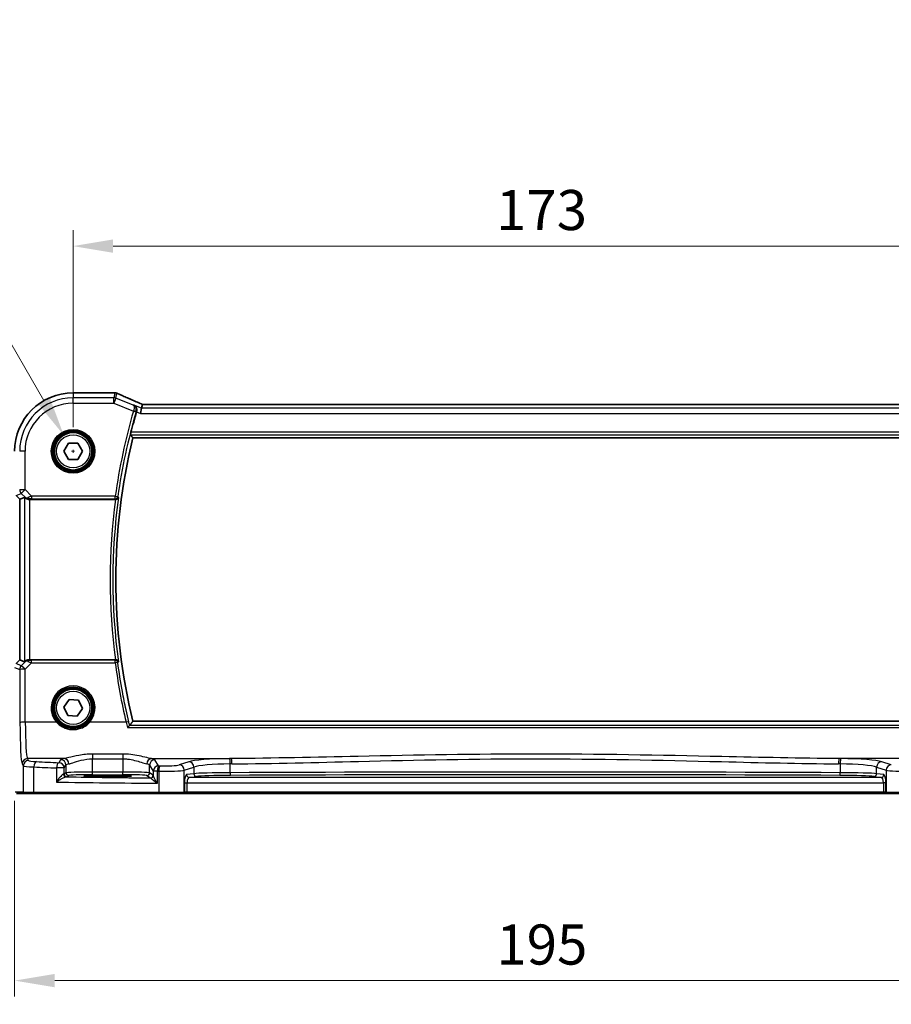
# Model space of a CAD drawing. Units: millimetres. Extents: x 0 to 6100, y 0 to 1124.
# Drawn here: x 1767 to 1930, y 362 to 547 of the extents above; entities that cross this region are included whole.
import ezdxf

# ---------------------------------------------------------------- set-up
doc = ezdxf.new("R2010")
doc.units = ezdxf.units.MM
for name, color, linetype, lineweight in [('Dimension (ISO)', 7, 'Continuous', 18), ('Visible (ISO)', 7, 'Continuous', 35), ('Visible Narrow (ISO)', 7, 'Continuous', 25)]:
    doc.layers.add(name, color=color, linetype=linetype, lineweight=lineweight)
doc.styles.add('Note Text (TK)', font='txt')
doc.dimstyles.new('Default - Method 1b (TK)', dxfattribs={"dimscale": 3, "dimtxt": 2.5, "dimasz": 2.5, "dimexe": 1, "dimexo": 1.5, "dimgap": 1, "dimtad": 1, "dimtoh": 1, "dimrnd": 1e-08, "dimdsep": 46, "dimtxsty": 'Note Text (TK)', "dimcen": 0.09, "dimdle": 5, "dimclrd": 100, "dimclre": 100, "dimclrt": 7, "dimadec": 1, "dimazin": 1, "dimtfac": 1, "dimtmove": 0, "dimatfit": 3, "dimfxl": 1, "dimtolj": 1, "dimlwd": -1, "dimlwe": -1, "dimarcsym": 0})

# ---------------------------------------------------------------- blocks, each defined once
blk = doc.blocks.new('*D25')
at = {"layer": 'Defpoints', "color": 0}
for p in [(1949.81, 504.26), (1776.81, 465.87), (1949.81, 465.87)]:
    blk.add_point(p, dxfattribs=at)
at = {"layer": 'Dimension (ISO)', "color": 100}
for p, q in [((1776.81, 470.37), (1776.81, 507.26)), ((1949.81, 470.37), (1949.81, 507.26)), ((1784.31, 504.26), (1942.31, 504.26))]:
    blk.add_line(p, q, dxfattribs=at)
for points in [[(1784.31, 505.51), (1784.31, 503.01), (1776.81, 504.26)], [(1942.31, 505.51), (1942.31, 503.01), (1949.81, 504.26)]]:
    blk.add_solid(points, dxfattribs=at)
at = {"layer": 'Dimension (ISO)', "color": 7, "insert": (1855.98, 511.01), "char_height": 7.5, "attachment_point": 4, "style": 'Note Text (TK)'}
blk.add_mtext('\\A1;173', dxfattribs=at)
blk = doc.blocks.new('*D26')
at = {"layer": 'Defpoints', "color": 0}
for p in [(1765.87, 404.94), (1960.76, 404.94), (1960.76, 366.83)]:
    blk.add_point(p, dxfattribs=at)
at = {"layer": 'Dimension (ISO)', "color": 100}
for p, q in [((1765.87, 400.44), (1765.87, 363.83)), ((1960.76, 400.44), (1960.76, 363.83)), ((1773.37, 366.83), (1953.26, 366.83))]:
    blk.add_line(p, q, dxfattribs=at)
for points in [[(1773.37, 368.08), (1773.37, 365.58), (1765.87, 366.83)], [(1953.26, 368.08), (1953.26, 365.58), (1960.76, 366.83)]]:
    blk.add_solid(points, dxfattribs=at)
at = {"layer": 'Dimension (ISO)', "color": 7, "insert": (1853.75, 373.58), "char_height": 7.5, "attachment_point": 4, "style": 'Note Text (TK)'}
blk.add_mtext('\\A1; 195', dxfattribs=at)
blk = doc.blocks.new('*D44')
at = {"layer": 'Defpoints', "color": 0}
for p in [(1775.06, 468.9), (1778.56, 462.83)]:
    blk.add_point(p, dxfattribs=at)
at = {"layer": 'Dimension (ISO)', "color": 100}
for p, q in [((1630.6, 496.56), (1759.09, 496.56)), ((1759.09, 496.56), (1771.31, 475.39)), ((1776.81, 465.6), (1776.81, 466.14)), ((1776.54, 465.87), (1777.08, 465.87))]:
    blk.add_line(p, q, dxfattribs=at)
blk.add_solid([(1772.4, 476.02), (1770.23, 474.77), (1775.06, 468.9)], dxfattribs=at)
at = {"layer": 'Dimension (ISO)', "color": 7, "insert": (1630.6, 510.39), "char_height": 7.5, "attachment_point": 4, "style": 'Note Text (TK)'}
blk.add_mtext('\\A1; 4-M4 六角穴付ボルト\\P4-M4 Countersunk hole', dxfattribs=at)

msp = doc.modelspace()

# ---------------------------------------------------------------- linework, layer by layer
at = {"layer": 'Visible (ISO)'}
for p, q in [((1776.8134, 476.8117), (1784.4597, 476.8117)), ((1789.6363, 473.9456), (1789.4439, 472.9469)), ((1789.7726, 474.6537), (1789.6363, 473.9456)), ((1936.6396, 474.6545), (1789.9872, 474.6545)), ((1788.0112, 468.3655), (1938.6156, 468.3655)), ((1775.0814, 465.8655), (1775.9474, 467.3655)), ((1775.9474, 467.3655), (1777.6794, 467.3655)), ((1777.6794, 467.3655), (1778.5455, 465.8655)), ((1775.9474, 464.3655), (1775.0814, 465.8655)), ((1777.6794, 464.3655), (1775.9474, 464.3655)), ((1778.5455, 465.8655), (1777.6794, 464.3655)), ((1766.8672, 456.8877), (1766.1601, 457.5948)), ((1767.7333, 457.2465), (1766.8686, 456.8883)), ((1766.8672, 456.8877), (1766.8686, 456.8883)), ((1766.8672, 426.8432), (1766.8672, 456.8877)), ((1768.7319, 456.8655), (1784.7476, 456.8655)), ((1766.1601, 426.1361), (1766.8672, 426.8432)), ((1766.8672, 426.8432), (1766.8686, 426.8426)), ((1767.7333, 426.4844), (1766.8686, 426.8426)), ((1784.7476, 426.8655), (1768.7319, 426.8655)), ((1775.087, 418.0057), (1776.0716, 419.4306)), ((1776.0716, 419.4306), (1777.798, 419.2904)), ((1777.798, 419.2904), (1778.5398, 417.7253)), ((1775.8288, 416.4405), (1775.087, 418.0057)), ((1777.5552, 416.3003), (1775.8288, 416.4405)), ((1778.5398, 417.7253), (1777.5552, 416.3003)), ((1938.6156, 415.3655), (1788.0112, 415.3655)), ((1782.3134, 405.0085), (1784.3134, 405.0085)), ((1766.1944, 401.8655), (1767.6786, 401.8655)), ((1769.5766, 401.8655), (1767.6786, 401.8655)), ((1792.9044, 401.8655), (1769.5766, 401.8655)), ((1797.4263, 401.8655), (1792.9044, 401.8655)), ((1797.4263, 401.8655), (1797.4709, 401.8655)), ((1797.4709, 401.8655), (1798.1471, 401.8655)), ((1798.1471, 401.8655), (1928.4797, 401.8655)), ((1928.4797, 401.8655), (1929.1559, 401.8655)), ((1929.1559, 401.8655), (1929.2005, 401.8655)), ((1933.7224, 401.8655), (1929.2005, 401.8655))]:
    msp.add_line(p, q, dxfattribs=at)
for centre in [(1776.8134, 465.8655), (1776.8134, 417.8655)]:
    msp.add_circle(centre, 3.5, dxfattribs=at)
for centre, radius, start, end in [((1776.8134, 465.8655), 10.9462, 90, 180), ((1784.4597, 475.8117), 1, 87.615191, 90), ((1784.6093, 475.8055), 1, 66.057538, 87.659221), ((1896.2134, 441.8655), 112.0124, 163.728823, 165.750865), ((1896.2134, 441.8655), 111.4, 166.238461, 193.761539)]:
    msp.add_arc(centre, radius, start, end, dxfattribs=at)
for centre, major_axis, ratio, start_param, end_param in [((1797.488, 477.6481), (-20.7906, 0.005), 0.0517631, 0.89613085, 0.90526543), ((1790.3902, 474.526), (-2.0245, 0.8102), 0.05045404, 1.18174772, 1.28674367), ((1789.9872, 474.7509), (-1.8935, 0), 0.05094445, 1.45936294, 1.57080424), ((1768.7319, 456.244), (-0.9993, 1.0021), 0.03700701, 5.73664382, 6.2679172), ((1768.7319, 456.778), (1, 0), 0.08748866, 1.57079633, 1.70494446), ((1768.7319, 427.4869), (-0.9993, -1.0021), 0.03700701, 0.01526811, 0.54654149), ((1768.7319, 426.9529), (-1, 0), 0.08748866, 1.4366482, 1.57079633)]:
    msp.add_ellipse(centre, major_axis=major_axis, ratio=ratio, start_param=start_param, end_param=end_param, dxfattribs=at)
for points, knots in [([(1789.5845, 474.7388), (1789.2583, 474.8772), (1788.9358, 475.0147), (1788.2988, 475.2872), (1787.9843, 475.4223), (1787.3643, 475.6899), (1787.0587, 475.8224), (1786.4573, 476.0842), (1786.1614, 476.2137), (1785.5802, 476.4692), (1785.2948, 476.5952), (1785.0151, 476.7195)], [-1.303050328, -1.303050328, -1.303050328, -1.303050328, -1.252154027, -1.252154027, -1.201257727, -1.201257727, -1.150361426, -1.150361426, -1.099465126, -1.099465126, -1.048568826, -1.048568826, -1.048568826, -1.048568826]), ([(1788.2036, 474.5186), (1788.2049, 474.518), (1788.2061, 474.5175), (1788.3345, 474.4567), (1788.45, 474.3635), (1788.6135, 474.1455), (1788.6719, 474.0311), (1788.7349, 473.8021), (1788.7493, 473.6948), (1788.7439, 473.4873), (1788.7293, 473.3908), (1788.701, 473.2956)], [-0.00060704, -0.00060704, -0.00060704, -0.00060704, 0, 0, 0.062190985, 0.062190985, 0.11039046, 0.11039046, 0.146440978, 0.146440978, 0.176581471, 0.176581471, 0.176581471, 0.176581471]), ([(1787.563, 468.9379), (1787.5594, 468.9427), (1787.5578, 468.9561), (1787.56, 469.0052), (1787.5649, 469.0449), (1787.5799, 469.136), (1787.591, 469.1935), (1787.6172, 469.3143), (1787.6321, 469.3771), (1787.6471, 469.436)], [0.0032810017, 0.0032810017, 0.0032810017, 0.0032810017, 0.0189007786, 0.0189007786, 0.0378015571, 0.0378015571, 0.0570151694, 0.0570151694, 0.0751216968, 0.0751216968, 0.0751216968, 0.0751216968]), ([(1767.8974, 457.1193), (1767.9055, 457.1122), (1767.9137, 457.1051), (1767.9829, 457.0477), (1768.063, 456.9948), (1768.2522, 456.9118), (1768.3616, 456.8821), (1768.5128, 456.8662), (1768.555, 456.8642), (1768.5982, 456.8647)], [0.3797471219, 0.3797471219, 0.3797471219, 0.3797471219, 0.3845079388, 0.3845079388, 0.4191014132, 0.4191014132, 0.4536948877, 0.4536948877, 0.4663146534, 0.4663146534, 0.4663146534, 0.4663146534]), ([(1784.7755, 456.8654), (1784.8258, 456.8651), (1784.8748, 456.8718), (1784.9778, 456.8987), (1785.0292, 456.9215), (1785.1348, 456.9862), (1785.184, 457.0323), (1785.2612, 457.135), (1785.2885, 457.193), (1785.3031, 457.2533), (1785.3033, 457.2542), (1785.3036, 457.2552)], [-0.086064587, -0.086064587, -0.086064587, -0.086064587, -0.0707941346, -0.0707941346, -0.0520995017, -0.0520995017, -0.0268186929, -0.0268186929, 0, 0, 0.0004302138, 0.0004302138, 0.0004302138, 0.0004302138]), ([(1768.5982, 426.8662), (1768.555, 426.8668), (1768.5127, 426.8647), (1768.364, 426.8491), (1768.2567, 426.8203), (1768.0702, 426.7399), (1767.9908, 426.6886), (1767.9189, 426.6303), (1767.908, 426.621), (1767.8974, 426.6116)], [0.7831655842, 0.7831655842, 0.7831655842, 0.7831655842, 0.7957694984, 0.7957694984, 0.8296099292, 0.8296099292, 0.86345036, 0.86345036, 0.8696971895, 0.8696971895, 0.8696971895, 0.8696971895]), ([(1785.3036, 426.4757), (1785.3033, 426.4767), (1785.3031, 426.4777), (1785.291, 426.5276), (1785.2703, 426.5756), (1785.2134, 426.6634), (1785.1775, 426.704), (1785.0903, 426.775), (1785.0387, 426.8058), (1784.9338, 426.8458), (1784.8838, 426.858), (1784.8128, 426.8648), (1784.7942, 426.8656), (1784.7755, 426.8655)], [-0.085706081, -0.085706081, -0.085706081, -0.085706081, -0.0852793671, -0.0852793671, -0.0633174301, -0.0633174301, -0.0423730066, -0.0423730066, -0.021692389, -0.021692389, -0.005618747, -0.005618747, 0, 0, 0, 0]), ([(1786.9911, 414.1704), (1786.9919, 414.1714), (1786.9928, 414.1724), (1787.0358, 414.2236), (1787.078, 414.2722), (1787.1582, 414.361), (1787.1964, 414.4017), (1787.2681, 414.4742), (1787.3013, 414.5055), (1787.3469, 414.5428), (1787.3622, 414.5532), (1787.3728, 414.5573)], [-0.0818173371, -0.0818173371, -0.0818173371, -0.0818173371, -0.0814247462, -0.0814247462, -0.0615797824, -0.0615797824, -0.0423522405, -0.0423522405, -0.0221875195, -0.0221875195, -0.0077896532, -0.0077896532, -0.0077896532, -0.0077896532]), ([(1778.9284, 405.1072), (1778.9284, 405.1073), (1778.932, 405.1062), (1778.9584, 405.1008), (1779.0088, 405.0936), (1779.1321, 405.0818), (1779.2, 405.0765), (1779.3628, 405.066), (1779.4591, 405.0608), (1779.6757, 405.0509), (1779.7964, 405.0462), (1780.0576, 405.0375), (1780.1983, 405.0335), (1780.4959, 405.0263), (1780.6529, 405.0231), (1780.9793, 405.0176), (1781.1488, 405.0153), (1781.4828, 405.0118), (1781.6468, 405.0106), (1781.9783, 405.0089), (1782.1459, 405.0085), (1782.3134, 405.0085)], [1.69256339, 1.69256339, 1.69256339, 1.69256339, 1.73939773, 1.73939773, 1.9206037, 1.9206037, 2.06714375, 2.06714375, 2.22211253, 2.22211253, 2.37931411, 2.37931411, 2.53651568, 2.53651568, 2.69371726, 2.69371726, 2.85091884, 2.85091884, 2.99625575, 2.99625575, 3.14159265, 3.14159265, 3.14159265, 3.14159265]), ([(1784.3134, 405.0085), (1784.4946, 405.0085), (1784.6758, 405.009), (1785.0338, 405.0109), (1785.2105, 405.0124), (1785.5551, 405.0163), (1785.7229, 405.0188), (1786.0455, 405.0245), (1786.2003, 405.0278), (1786.4929, 405.0353), (1786.6307, 405.0394), (1786.8859, 405.0483), (1787.0032, 405.0531), (1787.2144, 405.0633), (1787.3082, 405.0686), (1787.4676, 405.0796), (1787.5339, 405.0852), (1787.6335, 405.0958), (1787.6695, 405.1011), (1787.6941, 405.106), (1787.6987, 405.1076), (1787.6986, 405.1075)], [3.14159265, 3.14159265, 3.14159265, 3.14159265, 3.29879423, 3.29879423, 3.45599581, 3.45599581, 3.61319739, 3.61319739, 3.77039897, 3.77039897, 3.92760055, 3.92760055, 4.08480213, 4.08480213, 4.2420037, 4.2420037, 4.39613207, 4.39613207, 4.538514, 4.538514, 4.59062191, 4.59062191, 4.59062191, 4.59062191])]:
    msp.add_open_spline(points, degree=3, knots=knots, dxfattribs=at)
for points, degree in [([(1789.7766, 474.655), (1789.7741, 474.6551), (1789.7728, 474.6546), (1789.7726, 474.6537)], 3), ([(1788.701, 473.2956), (1788.6965, 473.2801), (1788.6919, 473.2648), (1788.6875, 473.2495)], 3), ([(1788.0112, 468.3655), (1787.7871, 468.6511), (1787.563, 468.9379)], 2), ([(1784.7755, 456.8654), (1784.766, 456.8654), (1784.7567, 456.8655), (1784.7476, 456.8655)], 3), ([(1784.7476, 426.8655), (1784.7567, 426.8655), (1784.766, 426.8655), (1784.7755, 426.8655)], 3), ([(1787.3728, 414.5573), (1787.3787, 414.5595), (1787.3825, 414.5618), (1787.3843, 414.5641)], 3), ([(1788.0112, 415.3655), (1787.6978, 414.9659), (1787.3843, 414.5641)], 2)]:
    msp.add_open_spline(points, degree=degree, dxfattribs=at)
at = {"layer": 'Visible Narrow (ISO)'}
for p, q in [((1776.8134, 476.8117), (1776.8134, 476.8103)), ((1776.8134, 476.8103), (1784.4597, 476.8103)), ((1776.8134, 476.8103), (1776.8134, 475.867)), ((1776.8134, 474.8683), (1776.8134, 475.867)), ((1784.4288, 475.867), (1776.8134, 475.867)), ((1784.6093, 476.8041), (1784.4288, 475.867)), ((1784.4288, 474.8683), (1784.4288, 475.867)), ((1784.7997, 475.7955), (1784.4288, 474.8683)), ((1784.4597, 476.8117), (1784.4597, 476.8103)), ((1784.7997, 475.7955), (1784.9802, 476.7327)), ((1788.0591, 474.4918), (1784.7997, 475.7955)), ((1776.8134, 474.8683), (1784.4288, 474.8683)), ((1784.4288, 474.8683), (1788.1156, 473.3936)), ((1789.6363, 473.9456), (1788.2036, 474.5186)), ((1936.9906, 473.9456), (1789.6363, 473.9456)), ((1789.9872, 474.6531), (1789.9872, 474.6545)), ((1789.9872, 474.6531), (1936.6396, 474.6531)), ((1788.1156, 473.3936), (1788.5937, 473.2542)), ((1788.6875, 473.2495), (1789.4439, 472.9469)), ((1789.4439, 472.9469), (1937.1829, 472.9469)), ((1787.563, 468.9379), (1939.0638, 468.9379)), ((1938.9797, 469.436), (1787.6471, 469.436)), ((1767.8105, 465.8655), (1766.8119, 465.8655)), ((1767.8105, 458.6927), (1767.8105, 465.8655)), ((1766.161, 457.5958), (1767.1044, 457.9866)), ((1766.8686, 456.8883), (1766.161, 457.5958)), ((1766.8119, 458.6927), (1767.8105, 458.6927)), ((1767.8105, 458.6927), (1767.1044, 457.9866)), ((1767.1044, 457.9866), (1767.8841, 457.2069)), ((1767.7333, 457.2465), (1767.7333, 426.4844)), ((1769.0484, 457.4549), (1767.8105, 458.6927)), ((1767.8841, 457.2069), (1767.8974, 457.1193)), ((1768.5858, 456.9455), (1768.5982, 456.8647)), ((1784.696, 457.4549), (1769.0484, 457.4549)), ((1769.0484, 457.4549), (1769.0484, 456.9568)), ((1769.0484, 456.9568), (1784.696, 456.9568)), ((1784.696, 457.4549), (1785.1893, 457.3859)), ((1784.696, 456.9568), (1784.696, 457.4549)), ((1766.8686, 426.8426), (1766.8686, 456.8883)), ((1768.7319, 426.8655), (1768.7319, 456.8655)), ((1766.161, 426.1351), (1766.8686, 426.8426)), ((1767.1126, 425.741), (1766.161, 426.1351)), ((1767.8829, 426.5163), (1767.1126, 425.741)), ((1767.8187, 425.122), (1769.0043, 426.3153)), ((1767.8974, 426.6116), (1767.8829, 426.5163)), ((1768.5849, 426.7794), (1768.5982, 426.8662)), ((1769.0043, 426.3153), (1769.0043, 426.7698)), ((1784.6922, 426.7698), (1769.0043, 426.7698)), ((1769.0043, 426.3153), (1784.6922, 426.3153)), ((1784.6922, 426.3153), (1784.6922, 426.7698)), ((1765.8686, 425.429), (1766.8201, 425.0348)), ((1766.8201, 425.0348), (1766.8657, 415.0974)), ((1767.8643, 415.1846), (1767.8187, 425.122)), ((1773.6927, 415.1846), (1767.8643, 415.1846)), ((1786.7367, 415.1846), (1779.9341, 415.1846)), ((1939.254, 414.5573), (1787.3728, 414.5573)), ((1786.9911, 414.1704), (1939.6357, 414.1704)), ((1780.4624, 409.2175), (1780.4624, 408.3347)), ((1786.1498, 409.2175), (1780.4624, 409.2175)), ((1786.1498, 409.2175), (1786.1498, 408.3347)), ((1767.2706, 407.3706), (1767.4788, 407.0229)), ((1775.1284, 408.3668), (1768.2692, 408.3668)), ((1768.4775, 408.0191), (1768.2692, 408.3668)), ((1774.4706, 408.1539), (1774.1441, 407.6089)), ((1775.1428, 406.6127), (1775.4693, 407.1577)), ((1775.4693, 407.1577), (1775.4693, 405.6994)), ((1780.4624, 408.3347), (1786.1498, 408.3347)), ((1780.4624, 405.8483), (1780.4624, 408.3347)), ((1786.1498, 408.3347), (1786.1498, 405.8483)), ((1791.143, 407.1577), (1791.8242, 406.0204)), ((1791.143, 405.6994), (1791.143, 407.1577)), ((1791.4838, 408.3668), (1806.4309, 408.3668)), ((1792.8229, 407.0166), (1792.1416, 408.1539)), ((1798.4482, 407.7851), (1796.6536, 407.1992)), ((1806.2244, 405.7338), (1806.2244, 407.3674)), ((1935.143, 408.3668), (1920.1959, 408.3668)), ((1920.4024, 407.3674), (1920.4024, 405.7338)), ((1929.9732, 407.1992), (1928.1786, 407.7851)), ((1767.4788, 407.0229), (1767.4788, 402.0655)), ((1769.4768, 402.0655), (1769.4768, 406.8092)), ((1775.1428, 406.6127), (1773.6946, 406.6127)), ((1773.6946, 406.6127), (1773.6946, 403.9837)), ((1775.1428, 405.4818), (1775.1428, 406.6127)), ((1775.4693, 405.6994), (1775.1428, 405.4818)), ((1780.4624, 405.3486), (1780.4624, 405.8483)), ((1786.1498, 405.8483), (1780.4624, 405.8483)), ((1780.4624, 405.3486), (1786.1498, 405.3486)), ((1786.1498, 405.3486), (1786.1498, 405.8483)), ((1791.8035, 405.2592), (1791.143, 405.6994)), ((1792.5957, 406.0204), (1791.8242, 406.0204)), ((1791.8242, 406.0204), (1791.8242, 405.1964)), ((1792.5957, 403.7473), (1792.5957, 406.0204)), ((1792.8596, 406.0151), (1792.8596, 402.0655)), ((1797.6195, 406.203), (1799.4141, 406.7889)), ((1797.6195, 402.0655), (1797.6195, 406.203)), ((1799.4141, 405.5414), (1798.052, 405.3639)), ((1799.4141, 406.7889), (1799.4141, 405.5414)), ((1927.2127, 406.7889), (1929.0073, 406.203)), ((1927.2127, 405.5414), (1927.2127, 406.7889)), ((1928.5748, 405.3639), (1927.2127, 405.5414)), ((1929.0073, 406.203), (1929.0073, 402.0655)), ((1775.6421, 404.9821), (1775.9686, 405.1997)), ((1782.3134, 405.2504), (1782.3134, 405.0435)), ((1784.3134, 405.2504), (1782.3134, 405.2504)), ((1782.3134, 405.0435), (1784.3134, 405.0435)), ((1782.3134, 405.0085), (1782.3134, 405.0435)), ((1782.3134, 405.0085), (1782.3134, 405.0083)), ((1782.3134, 405.0083), (1784.3134, 405.0083)), ((1784.3134, 405.0435), (1784.3134, 405.2504)), ((1784.3134, 405.0085), (1784.3134, 405.0435)), ((1784.3134, 405.0085), (1784.3134, 405.0083)), ((1790.6437, 405.1997), (1791.3042, 404.7595)), ((1797.6641, 403.8648), (1798.1471, 403.8648)), ((1797.6641, 403.8648), (1797.6641, 402.0655)), ((1798.1471, 402.0655), (1798.1471, 403.8648)), ((1798.1471, 403.8648), (1928.4797, 403.8648)), ((1798.535, 404.8642), (1799.8971, 405.0417)), ((1928.0918, 404.8642), (1798.535, 404.8642)), ((1926.7298, 405.0417), (1928.0918, 404.8642)), ((1928.9627, 403.8648), (1928.4797, 403.8648)), ((1928.4797, 403.8648), (1928.4797, 402.0655)), ((1928.9627, 402.0655), (1928.9627, 403.8648)), ((1767.4788, 402.0655), (1765.9946, 402.0655)), ((1767.4788, 402.0655), (1769.4768, 402.0655)), ((1769.4768, 402.0655), (1792.8596, 402.0655)), ((1792.8596, 402.0655), (1797.6195, 402.0655)), ((1797.6641, 402.0655), (1797.6195, 402.0655)), ((1798.1471, 402.0655), (1797.6641, 402.0655)), ((1798.1471, 402.0655), (1798.1471, 401.8655)), ((1928.4797, 402.0655), (1798.1471, 402.0655)), ((1928.4797, 402.0655), (1928.4797, 401.8655)), ((1928.9627, 402.0655), (1928.4797, 402.0655)), ((1929.0073, 402.0655), (1928.9627, 402.0655)), ((1929.0073, 402.0655), (1933.7672, 402.0655))]:
    msp.add_line(p, q, dxfattribs=at)
for centre, radius in [((1776.8134, 465.8655), 4.0898), ((1776.8134, 465.8655), 3.8899), ((1776.8134, 465.8655), 3.7567), ((1776.8134, 465.8655), 3.5569), ((1776.8134, 465.8655), 3.1), ((1776.8134, 417.8655), 3.7567), ((1776.8134, 417.8655), 3.5569), ((1776.8134, 417.8655), 3.1)]:
    msp.add_circle(centre, radius, dxfattribs=at)
for centre, radius, start, end in [((1776.8134, 465.8655), 10.9448, 90, 180), ((1776.8134, 465.8655), 10.0015, 90, 180), ((1776.8134, 465.8655), 9.0029, 90, 180), ((1896.2134, 441.8655), 112.6018, 163.739973, 172.042002), ((1896.2134, 441.8655), 112.1037, 163.739973, 172.042002), ((1896.2134, 441.8655), 111.9725, 172.100156, 187.899844), ((1896.2134, 441.8655), 112.4706, 172.335728, 187.664272)]:
    msp.add_arc(centre, radius, start, end, dxfattribs=at)
for centre, major_axis, ratio, start_param, end_param in [((1784.4288, 474.8683), (-0.982, 0.1891), 0.99857882, 4.52239971, 4.90237825), ((1784.4597, 475.8117), (0.0416, 0.9991), 0.62181619, 0, 0.06687621), ((1797.5247, 477.6719), (21, 0), 0.05240778, 4.04090736, 4.04997482), ((1784.6093, 475.8055), (0.0408, 0.9992), 0.61470301, 0, 0.06640109), ((1784.6093, 475.8055), (0.982, -0.1891), 0.99857882, 1.38080706, 1.76078559), ((1784.6093, 475.8055), (0.4058, 0.914), 0.58047237, 0, 0.06431702), ((1797.8956, 472.5012), (-20.996, 8.4215), 0.04864093, 0.92788963, 1.18237113), ((1789.1938, 473.8183), (0.3907, 0.9205), 0.36965282, 0, 0.05635532), ((1790.3581, 474.5317), (-1.9996, 0.802), 0.04864093, 1.18237113, 1.29691187), ((1789.9872, 474.7579), (2, 0), 0.05240778, 4.60488983, 4.71238898), ((1788.1224, 473.4169), (0.4794, -0.1421), 0.04800011, 0.08736742, 1.56635351), ((1767.8105, 458.6927), (0.3827, -0.9239), 0.99839497, 4.3202575, 5.10452046), ((1768.5902, 457.913), (-0.729, -0.6851), 0.46466527, 0.06680435, 0.85092148), ((1768.5902, 457.913), (0.904, 0.4362), 0.95591855, 3.49172326, 4.27584039), ((1769.0921, 457.4111), (-1.0614, -0.3524), 0.0494607, 4.73719015, 5.47150947), ((1768.5858, 457.4436), (0.0295, -0.4991), 0.55941635, 5.1735807, 6.17784264), ((1769.0921, 456.913), (-0.7085, 0.0027), 0.06162707, 4.77440992, 5.50872924), ((1784.696, 457.4549), (0.3772, 0.3282), 0.99334363, 3.99974305, 5.42503491), ((1767.8187, 425.0348), (-0.3827, -0.9239), 0.99839497, 4.3202575, 5.10452046), ((1767.8187, 425.0348), (-0.7094, 0.7048), 0.06194553, 4.77385531, 6.23072459), ((1768.589, 425.8101), (-0.9046, 0.4343), 0.95837897, 5.14776572, 5.93188285), ((1768.589, 425.8101), (0.7308, -0.6831), 0.49764186, 2.28986789, 3.07398502), ((1768.5849, 426.2813), (0.0278, 0.4992), 0.53585557, 0.10341144, 1.07074075), ((1769.0915, 426.3159), (-1.0624, 0.3494), 0.02501308, 0.82404741, 1.49679956), ((1769.0915, 426.814), (-0.7089, -0.0055), 0.06194438, 0.77415955, 1.4469117), ((1784.6922, 426.2717), (-0.3772, 0.3282), 0.99334382, 3.99975985, 5.42501811), ((1784.6922, 426.2717), (0.4957, 0.0655), 0.08641074, 0.08759494, 1.55938204), ((1896.2134, 441.048), (0, -112.4934), 0.99997071, 4.84373146, 4.94437453), ((1767.8187, 425.0348), (-1, -0.0046), 0.08715483, 4.71198937, 6.23062524), ((1776.8134, 417.8703), (0, 4.1173), 0.99999533, 4.00177149, 8.56459912), ((1767.8643, 415.0974), (-1, -0.0046), 0.08715483, 4.71198937, 6.23062524), ((1767.3094, 415.8382), (0, -8.5), 0.05240778, 4.79965544, 6.19591884), ((1768.3081, 415.8382), (0, 7.5), 0.05939548, 1.65806279, 3.05432619), ((1773.6927, 415.1671), (0.1516, 0.1305), 0.06616765, 0.03498328, 1.51391395), ((1779.9341, 415.1671), (-0.1516, 0.1305), 0.06616765, 4.76927136, 6.24820203), ((1786.7367, 415.141), (0.4866, 0.115), 0.08483816, 0.08758303, 1.55075754), ((1768.2692, 407.3706), (0.8579, 0.5139), 0.9948398, 1.03337295, 2.59960788), ((1768.4775, 407.0229), (0.8579, 0.5139), 0.9948398, 1.03337295, 2.59960788), ((1771.4734, 408.0329), (-3, 0), 0.08748866, 0.05235988, 1.04818544), ((1769.9759, 406.8092), (0.0503, 0.9987), 0.49866896, 0.10071992, 1.59592217), ((1811.904, 414.1735), (-84, 0), 0.08748866, 1.04818544, 1.10456544), ((1774.1441, 406.6127), (0.044, 0.999), 0.44917542, 0.09770574, 1.59056969), ((1774.1441, 406.6127), (-0.8579, 0.5139), 0.9948398, 3.68357743, 5.24981236), ((1780.4624, 408.1264), (-6, 0), 0.08748866, 5.80755017, 6.23082543), ((1774.4706, 407.1577), (-0.8579, 0.5139), 0.9948398, 3.68357743, 5.24981236), ((1775.1284, 407.3706), (-0.1675, 0.9859), 0.88632526, 4.56296346, 6.09384029), ((1780.4624, 407.1302), (5, 0), 0.1049864, 2.66595752, 3.08923278), ((1791.4838, 407.3706), (0.1675, 0.9859), 0.88632526, 0.18934501, 1.72022185), ((1786.1498, 407.1302), (5, 0), 0.1049864, 0.05235988, 0.47563514), ((1792.1416, 407.1577), (0.8579, 0.5139), 0.9948398, 1.03337295, 2.59960788), ((1786.1498, 408.1264), (-6, 0), 0.08748866, 3.19395253, 3.61722779), ((1793.7558, 407.2671), (-3, 0), 0.08748866, 1.34482565, 2.87979327), ((1796.6536, 406.203), (-0.3104, 0.9506), 0.9624951, 4.40789574, 5.95613258), ((1807.1415, 407.5813), (-9, 0), 0.08748866, 4.82727349, 6.02138592), ((1798.4482, 406.7889), (-0.3104, 0.9506), 0.9624951, 4.40789574, 5.95613258), ((1807.1415, 406.5851), (8, 0), 0.09842475, 1.68568084, 2.87979327), ((1863.3134, 364.9928), (-499.0196, 0), 0.08748866, 4.82662589, 4.82727349), ((1806.1098, 407.3674), (-0.0101, 0.9999), 0.1146262, 4.71123177, 6.19533834), ((1863.3134, 363.9966), (498.0196, 0), 0.08766434, 1.68503324, 1.68568084), ((1806.4309, 407.3706), (-0.01, 0.9999), 0.11398294, 4.7112448, 6.1953449), ((1920.1959, 407.3706), (0.01, 0.9999), 0.11398294, 0.08784041, 1.5719405), ((1863.3134, 363.9966), (498.0196, 0), 0.08766434, 1.45591182, 1.45655942), ((1863.3134, 364.9928), (-499.0196, 0), 0.08748866, 4.59750447, 4.59815207), ((1920.517, 407.3674), (0.0101, 0.9999), 0.1146262, 0.08784697, 1.57195354), ((1919.4853, 406.5851), (8, 0), 0.09842475, 0.26179939, 1.45591182), ((1919.4853, 407.5813), (-9, 0), 0.08748866, 3.40339204, 4.59750447), ((1928.1786, 406.7889), (0.3104, 0.9506), 0.9624951, 0.32705272, 1.87528957), ((1929.9732, 406.203), (0.3104, 0.9506), 0.9624951, 0.32705272, 1.87528957), ((1771.4734, 407.0367), (4, 0), 0.0656165, 3.19395253, 4.1897781), ((1811.904, 413.1773), (85, 0), 0.08645939, 4.1897781, 4.24615809), ((1774.1441, 405.4846), (-1, 0), 0.05238115, 2.65283205, 3.08923278), ((1775.4685, 405.46), (0.0328, -0.4989), 0.88249612, 4.6545041, 6.20891326), ((1775.6421, 405.4818), (-0.2773, 0.4161), 0.99802286, 0.98394114, 2.55291097), ((1780.4624, 405.6912), (-5, 0), 0.03142869, 4.71238898, 6.23082543), ((1775.9686, 405.6994), (-0.2773, 0.4161), 0.99802286, 0.98394114, 2.55291097), ((1780.4624, 405.1915), (4.5, 0), 0.03492077, 1.57079633, 3.08923278), ((1786.1498, 405.6912), (-5, 0), 0.03142869, 3.19395253, 4.71238898), ((1786.1498, 405.1915), (4.5, 0), 0.03492077, 0.05235988, 1.57079633), ((1790.6437, 405.6994), (0.2773, 0.4161), 0.99802286, 3.73027434, 5.29924417), ((1792.8229, 406.0204), (-0.8579, -0.5139), 0.9948398, 4.1749656, 5.74120053), ((1792.8229, 406.0204), (0.0204, 0.9998), 0.227112, 0.08961425, 1.575431), ((1811.904, 413.1773), (85, 0), 0.08645939, 4.48323177, 4.4864183), ((1811.904, 414.1735), (-84, 0), 0.08748866, 1.34163911, 1.34482565), ((1793.0836, 406.0151), (0.0201, 0.9998), 0.22400944, 0.08954802, 1.57530189), ((1793.7558, 406.2709), (4, 0), 0.0656165, 4.4864183, 6.02138592), ((1798.066, 403.8648), (0, -1.5), 0.26794919, 3.17649924, 4.71238898), ((1798.535, 405.3639), (0.0646, -0.4958), 0.96537679, 4.58723281, 6.14899636), ((1807.1415, 405.4736), (-8, 0), 0.03273822, 4.82727349, 6.02138592), ((1799.8971, 405.5414), (0.0646, -0.4958), 0.96537679, 4.58723281, 6.14899636), ((1863.3134, 388.4745), (-498.0196, 0), 0.03488571, 4.59750447, 4.82727349), ((1806.2818, 405.7338), (0.002, -0.5), 0.11463104, 4.71192706, 6.248047), ((1863.3134, 387.9748), (497.5196, 0), 0.03492077, 1.45591182, 1.68568084), ((1920.345, 405.7338), (-0.002, -0.5), 0.11463104, 0.03513831, 1.57125824), ((1919.4853, 405.4736), (-8, 0), 0.03273822, 3.40339204, 4.59750447), ((1926.7298, 405.5414), (-0.0646, -0.4958), 0.96537679, 0.13418895, 1.6959525), ((1928.0918, 405.3639), (-0.0646, -0.4958), 0.96537679, 0.13418895, 1.6959525), ((1928.5608, 403.8648), (0, 1.5), 0.26794919, 4.71238898, 6.24827872), ((1932.871, 406.2709), (4, 0), 0.0656165, 3.40339204, 4.93835966), ((1811.904, 406.6039), (85, 0), 0.03450994, 4.24615809, 4.48323177), ((1774.1441, 404.9849), (1.5, 0), 0.03492077, 5.79442471, 6.23082543), ((1811.904, 407.6033), (-84, 0), 0.03492077, 1.12213881, 1.32303304), ((1791.3042, 405.2592), (0.2773, 0.4161), 0.99802286, 3.73027434, 5.29924417), ((1791.3249, 405.1964), (0.4919, 0.0895), 0.95968156, 4.60155662, 6.09590275), ((1798.549, 403.8648), (0, 1), 0.40192379, 0.03490659, 1.57079633), ((1807.1415, 404.9739), (7.5, 0), 0.03492077, 1.68568084, 2.87979327), ((1919.4853, 404.9739), (7.5, 0), 0.03492077, 0.26179939, 1.45591182), ((1928.0778, 403.8648), (0, -1), 0.40192379, 1.57079633, 3.10668607), ((1767.6786, 402.0655), (0, -0.2), 0.99862953, 4.71238898, 6.28318531), ((1769.5766, 402.0655), (0, -0.2), 0.49914422, 4.71238898, 6.28318531), ((1792.9044, 402.0655), (0, -0.2), 0.22405247, 4.71238898, 6.28318531), ((1797.4263, 402.0655), (0, -0.2), 0.96592583, 0, 1.57079633), ((1797.4709, 402.0655), (0, -0.2), 0.96592583, 0, 1.57079633), ((1929.1559, 402.0655), (0, -0.2), 0.96592583, 4.71238898, 6.28318531), ((1929.2005, 402.0655), (0, -0.2), 0.96592583, 4.71238898, 6.28318531)]:
    msp.add_ellipse(centre, major_axis=major_axis, ratio=ratio, start_param=start_param, end_param=end_param, dxfattribs=at)
for points in [[(1788.2036, 474.5186), (1788.1554, 474.5097), (1788.1072, 474.5007), (1788.0591, 474.4918)], [(1788.701, 473.2956), (1788.701, 473.2956), (1788.701, 473.2956), (1788.7009, 473.2956)], [(1784.7754, 456.8655), (1784.7754, 456.8654), (1784.7755, 456.8654), (1784.7755, 456.8654)], [(1784.7755, 426.8655), (1784.7755, 426.8655), (1784.7754, 426.8655), (1784.7754, 426.8655)], [(1786.7367, 415.1846), (1786.8226, 414.8436), (1786.9077, 414.5046), (1786.9911, 414.1704)], [(1787.3843, 414.5641), (1787.3302, 414.7944), (1787.2755, 415.0263), (1787.2206, 415.2591)]]:
    msp.add_open_spline(points, degree=3, dxfattribs=at)
for points, knots in [([(1788.6005, 473.2773), (1788.6143, 473.3243), (1788.6247, 473.3723), (1788.6429, 473.497), (1788.6453, 473.5725), (1788.6345, 473.7272), (1788.6193, 473.8058), (1788.5776, 473.9425), (1788.5521, 474.0033), (1788.4751, 474.1478), (1788.4178, 474.2243), (1788.2664, 474.3773), (1788.1662, 474.4452), (1788.0591, 474.4918)], [-0.0872755843, -0.0872755843, -0.0872755843, -0.0872755843, -0.0799127283, -0.0799127283, -0.0681321586, -0.0681321586, -0.0548836278, -0.0548836278, -0.0430270415, -0.0430270415, -0.024413675, -0.024413675, 0.0004141171, 0.0004141171, 0.0004141171, 0.0004141171]), ([(1788.0591, 474.4918), (1788.1087, 474.4651), (1788.1508, 474.4172), (1788.2051, 474.2977), (1788.2222, 474.2351), (1788.2376, 474.1118), (1788.2404, 474.0589), (1788.2381, 473.9373), (1788.232, 473.8661), (1788.2096, 473.7229), (1788.1945, 473.6518), (1788.1618, 473.5321), (1788.1474, 473.4854), (1788.1313, 473.4392)], [-0.0004141171, -0.0004141171, -0.0004141171, -0.0004141171, 0.024413675, 0.024413675, 0.0430270415, 0.0430270415, 0.0548836278, 0.0548836278, 0.0681321586, 0.0681321586, 0.0799127283, 0.0799127283, 0.0872755843, 0.0872755843, 0.0872755843, 0.0872755843]), ([(1788.1313, 473.4392), (1788.1287, 473.4316), (1788.1261, 473.424), (1788.1208, 473.4088), (1788.1182, 473.4012), (1788.1156, 473.3936)], [-0.00242197639, -0.00242197639, -0.00242197639, -0.00242197639, -0.00121098819, -0.00121098819, 0, 0, 0, 0]), ([(1788.5937, 473.2542), (1788.5949, 473.258), (1788.596, 473.2619), (1788.5983, 473.2696), (1788.5994, 473.2734), (1788.6005, 473.2773)], [0, 0, 0, 0, 0.00121098819, 0.00121098819, 0.00242197639, 0.00242197639, 0.00242197639, 0.00242197639]), ([(1788.6005, 473.2773), (1788.6106, 473.2791), (1788.6206, 473.2809), (1788.6307, 473.2828), (1788.6541, 473.287), (1788.6775, 473.2913), (1788.7009, 473.2956)], [0.258190298, 0.258190298, 0.258190298, 0.258190298, 0.289646637, 0.289646637, 0.289646637, 0.362989815, 0.362989815, 0.362989815, 0.362989815]), ([(1784.696, 456.9568), (1784.7034, 456.9482), (1784.7109, 456.9396), (1784.7184, 456.931), (1784.7374, 456.9091), (1784.7564, 456.8873), (1784.7754, 456.8655)], [0.208286957, 0.208286957, 0.208286957, 0.208286957, 0.237961302, 0.237961302, 0.237961302, 0.313344258, 0.313344258, 0.313344258, 0.313344258]), ([(1785.3036, 457.2552), (1785.2729, 457.2902), (1785.2423, 457.3252), (1785.2117, 457.3602), (1785.2042, 457.3688), (1785.1967, 457.3773), (1785.1893, 457.3859)], [-0.359292546, -0.359292546, -0.359292546, -0.359292546, -0.237961302, -0.237961302, -0.237961302, -0.208286957, -0.208286957, -0.208286957, -0.208286957]), ([(1784.7754, 426.8655), (1784.7563, 426.8434), (1784.7371, 426.8214), (1784.718, 426.7994), (1784.7094, 426.7895), (1784.7008, 426.7797), (1784.6922, 426.7698)], [0.755039962, 0.755039962, 0.755039962, 0.755039962, 0.831004993, 0.831004993, 0.831004993, 0.865134671, 0.865134671, 0.865134671, 0.865134671]), ([(1785.1855, 426.3407), (1785.1941, 426.3505), (1785.2027, 426.3604), (1785.2113, 426.3702), (1785.242, 426.4054), (1785.2728, 426.4406), (1785.3036, 426.4757)], [-0.865134671, -0.865134671, -0.865134671, -0.865134671, -0.831004993, -0.831004993, -0.831004993, -0.709091674, -0.709091674, -0.709091674, -0.709091674]), ([(1787.2206, 415.2591), (1787.0456, 415.9998), (1786.8782, 416.7422), (1786.4748, 418.6208), (1786.2487, 419.759), (1786.0405, 420.9005), (1785.7109, 422.7065), (1785.4258, 424.5206), (1785.1855, 426.3407)], [1.338810772, 1.338810772, 1.338810772, 1.338810772, 1.359196338, 1.359196338, 1.390278146, 1.390278146, 1.390278146, 1.439453848, 1.439453848, 1.439453848, 1.439453848]), ([(1773.8439, 415.2979), (1773.5433, 415.6472), (1773.305, 416.0501), (1772.8754, 417.2001), (1772.8243, 417.9979), (1773.1666, 419.4623), (1773.5418, 420.1302), (1774.5127, 421.0843), (1775.0639, 421.4131), (1776.0333, 421.7116), (1776.4233, 421.7703), (1776.8134, 421.7703), (1777.2035, 421.7703), (1777.5935, 421.7116), (1778.5629, 421.4131), (1779.1142, 421.0843), (1780.085, 420.1302), (1780.4602, 419.4623), (1780.8025, 417.9979), (1780.7514, 417.2001), (1780.3218, 416.0501), (1780.0835, 415.6472), (1779.783, 415.2979)], [-2.28141381, -2.28141381, -2.28141381, -2.28141381, -1.92848495, -1.92848495, -1.34133, -1.34133, -0.77683903, -0.77683903, -0.29878424, -0.29878424, 0, 0, 0, 0.29878424, 0.29878424, 0.77683903, 0.77683903, 1.34133, 1.34133, 1.92848495, 1.92848495, 2.28141381, 2.28141381, 2.28141381, 2.28141381]), ([(1773.6927, 415.1846), (1774.0129, 414.8221), (1774.3983, 414.5166), (1775.3693, 413.9933), (1775.9822, 413.8216), (1777.1615, 413.7629), (1777.724, 413.8479), (1778.645, 414.1822), (1779.021, 414.3883), (1779.5659, 414.8064), (1779.7597, 414.9871), (1779.9341, 415.1846)], [-0.711030897, -0.711030897, -0.711030897, -0.711030897, -0.563415585, -0.563415585, -0.376394202, -0.376394202, -0.20910789, -0.20910789, -0.080426112, -0.080426112, 0, 0, 0, 0]), ([(1779.783, 415.2979), (1779.6169, 415.1049), (1779.4326, 414.9283), (1778.9141, 414.5198), (1778.5564, 414.3184), (1777.68, 413.9917), (1777.1447, 413.9086), (1776.0224, 413.9659), (1775.4391, 414.1338), (1774.5152, 414.6452), (1774.1486, 414.9437), (1773.8439, 415.2979)], [0, 0, 0, 0, 0.080426112, 0.080426112, 0.20910789, 0.20910789, 0.376394202, 0.376394202, 0.563415585, 0.563415585, 0.711030897, 0.711030897, 0.711030897, 0.711030897]), ([(1780.4624, 409.2175), (1779.5745, 409.2175), (1778.6913, 409.1164), (1777.1749, 408.839), (1776.5232, 408.6742), (1775.6519, 408.4669), (1775.3618, 408.4018), (1775.1284, 408.3668)], [0, 0, 0, 0, 0.266382686, 0.266382686, 0.511787476, 0.511787476, 0.665165469, 0.665165469, 0.665165469, 0.665165469]), ([(1791.4838, 408.3668), (1791.1632, 408.4148), (1790.7358, 408.52), (1789.7944, 408.7461), (1789.2996, 408.8625), (1788.2686, 409.0542), (1787.7384, 409.1314), (1786.8481, 409.2029), (1786.4989, 409.2175), (1786.1498, 409.2175)], [-0.66515339, -0.66515339, -0.66515339, -0.66515339, -0.454418313, -0.454418313, -0.27227861, -0.27227861, -0.104722542, -0.104722542, 0, 0, 0, 0]), ([(1920.1959, 408.3668), (1912.8951, 408.4314), (1905.5774, 408.591), (1886.6244, 408.9954), (1874.97, 409.2175), (1852.2508, 409.2175), (1841.1891, 409.0197), (1822.2312, 408.6169), (1814.3211, 408.4367), (1806.4309, 408.3668)], [0, 0, 0, 0, 2.2047418, 2.2047418, 5.70160859, 5.70160859, 9.02048443, 9.02048443, 11.40321718, 11.40321718, 11.40321718, 11.40321718]), ([(1776.0174, 407.3706), (1776.2119, 407.4102), (1776.4536, 407.4841), (1777.1797, 407.719), (1777.7229, 407.9057), (1778.9865, 408.2201), (1779.7225, 408.3347), (1780.4624, 408.3347)], [-0.665165469, -0.665165469, -0.665165469, -0.665165469, -0.511787476, -0.511787476, -0.266382686, -0.266382686, 0, 0, 0, 0]), ([(1786.1498, 408.3347), (1786.4407, 408.3347), (1786.7317, 408.3182), (1787.4736, 408.2372), (1787.9155, 408.1496), (1788.7746, 407.9324), (1789.187, 407.8004), (1789.9715, 407.5443), (1790.3276, 407.4251), (1790.5948, 407.3706)], [0, 0, 0, 0, 0.104722542, 0.104722542, 0.27227861, 0.27227861, 0.454418313, 0.454418313, 0.66515339, 0.66515339, 0.66515339, 0.66515339]), ([(1806.5449, 407.3706), (1814.4193, 407.4498), (1822.3135, 407.654), (1841.2334, 408.1105), (1852.273, 408.3347), (1874.9467, 408.3347), (1886.5777, 408.083), (1905.4927, 407.6247), (1912.7957, 407.4439), (1920.082, 407.3706)], [-11.40321718, -11.40321718, -11.40321718, -11.40321718, -9.02048443, -9.02048443, -5.70160859, -5.70160859, -2.2047418, -2.2047418, 0, 0, 0, 0]), ([(1775.0271, 405.46), (1775.0007, 405.4574), (1774.9698, 405.4476), (1774.8814, 405.4053), (1774.8196, 405.3631), (1774.6678, 405.2388), (1774.5769, 405.1503), (1774.3668, 404.9235), (1774.2484, 404.7798), (1773.9771, 404.4222), (1773.8281, 404.2024), (1773.6946, 403.9837)], [-0.279616984, -0.279616984, -0.279616984, -0.279616984, -0.25431193, -0.25431193, -0.213823845, -0.213823845, -0.161189333, -0.161189333, -0.093188709, -0.093188709, 0.000767222, 0.000767222, 0.000767222, 0.000767222]), ([(1773.6946, 403.9837), (1773.8927, 404.1283), (1774.1066, 404.2738), (1774.4842, 404.5103), (1774.6454, 404.6054), (1774.9236, 404.7554), (1775.0412, 404.814), (1775.2307, 404.8962), (1775.3054, 404.9241), (1775.4071, 404.9521), (1775.4411, 404.9586), (1775.4685, 404.9603)], [-0.000767222, -0.000767222, -0.000767222, -0.000767222, 0.093188709, 0.093188709, 0.161189333, 0.161189333, 0.213823845, 0.213823845, 0.25431193, 0.25431193, 0.279616984, 0.279616984, 0.279616984, 0.279616984]), ([(1782.3134, 405.2504), (1782.0846, 405.2504), (1781.8558, 405.2496), (1780.9632, 405.2433), (1780.337, 405.2316), (1779.4652, 405.2009), (1779.1705, 405.1839), (1778.902, 405.1538), (1778.8488, 405.1417), (1778.8481, 405.1296), (1778.8473, 405.1175), (1778.899, 405.1054), (1779.1636, 405.0753), (1779.4561, 405.0582), (1780.3238, 405.0275), (1780.948, 405.0156), (1781.8447, 405.0092), (1782.0791, 405.0083), (1782.3134, 405.0083)], [0, 0, 0, 0, 0.19809655, 0.19809655, 0.78810073, 0.78810073, 1.26839367, 1.26839367, 1.56857675, 1.56857675, 1.56857675, 1.86875984, 1.86875984, 2.34905277, 2.34905277, 2.93870757, 2.93870757, 3.14159265, 3.14159265, 3.14159265, 3.14159265]), ([(1780.5732, 405.0248), (1780.9087, 405.0327), (1781.2822, 405.0382), (1781.8822, 405.0427), (1782.0978, 405.0435), (1782.3134, 405.0435)], [-0.562251784, -0.562251784, -0.562251784, -0.562251784, -0.198096549, -0.198096549, 0, 0, 0, 0]), ([(1784.3134, 405.0083), (1784.6597, 405.0083), (1785.0059, 405.0102), (1785.8661, 405.0194), (1786.3549, 405.0297), (1787.2334, 405.06), (1787.5718, 405.0818), (1787.8481, 405.1289), (1787.7756, 405.1542), (1787.2067, 405.201), (1786.6724, 405.2219), (1785.4943, 405.245), (1784.9041, 405.2504), (1784.3134, 405.2504)], [3.14159265, 3.14159265, 3.14159265, 3.14159265, 3.44136436, 3.44136436, 3.92099909, 3.92099909, 4.51051695, 4.51051695, 5.11360631, 5.11360631, 5.77172325, 5.77172325, 6.28318531, 6.28318531, 6.28318531, 6.28318531]), ([(1784.3134, 405.0435), (1784.87, 405.0435), (1785.4261, 405.0381), (1785.9598, 405.027), (1786.0073, 405.026), (1786.054, 405.0249)], [-6.283185307, -6.283185307, -6.283185307, -6.283185307, -5.771723246, -5.771723246, -5.720933225, -5.720933225, -5.720933225, -5.720933225]), ([(1791.3042, 404.7595), (1791.3129, 404.7579), (1791.3217, 404.7536), (1791.3389, 404.7395), (1791.3475, 404.7297), (1791.3558, 404.7173)], [-0.0401815871, -0.0401815871, -0.0401815871, -0.0401815871, -0.0200907936, -0.0200907936, 0, 0, 0, 0]), ([(1791.3558, 404.7173), (1791.366, 404.7024), (1791.3818, 404.6838), (1791.4356, 404.6278), (1791.4805, 404.5864), (1791.6037, 404.48), (1791.6887, 404.4111), (1791.894, 404.2511), (1792.0208, 404.1563), (1792.2941, 403.9576), (1792.4435, 403.8521), (1792.5957, 403.7473)], [0, 0, 0, 0, 0.024227465, 0.024227465, 0.06299141, 0.06299141, 0.114063019, 0.114063019, 0.17676908, 0.17676908, 0.243257006, 0.243257006, 0.243257006, 0.243257006]), ([(1791.8242, 405.1964), (1791.8209, 405.215), (1791.8174, 405.2295), (1791.8105, 405.2505), (1791.807, 405.2569), (1791.8035, 405.2592)], [0, 0, 0, 0, 0.0200907936, 0.0200907936, 0.0401815871, 0.0401815871, 0.0401815871, 0.0401815871]), ([(1792.5957, 403.7473), (1792.4939, 403.9039), (1792.3952, 404.0616), (1792.2174, 404.3583), (1792.1362, 404.5), (1792.008, 404.739), (1791.9564, 404.8419), (1791.8848, 405.0009), (1791.86, 405.0627), (1791.8337, 405.1463), (1791.827, 405.1741), (1791.8242, 405.1964)], [-0.243257006, -0.243257006, -0.243257006, -0.243257006, -0.17676908, -0.17676908, -0.114063019, -0.114063019, -0.06299141, -0.06299141, -0.024227465, -0.024227465, 0, 0, 0, 0])]:
    msp.add_open_spline(points, degree=3, knots=knots, dxfattribs=at)

# ---------------------------------------------------------------- dimensions: what is measured, and where the dimension line sits
at = {"layer": 'Dimension (ISO)', "color": 100}
dim = msp.add_diameter_dim_2p(p1=(1778.5634, 462.8344), p2=(1775.0634, 468.8965), text=' 4-M4 六角穴付ボルト\\P4-M4 Countersunk hole', dimstyle='Default - Method 1b (TK)', override={"dimtih": 1, "dimdec": 2, "dimlfac": 1, "dimtp": 0, "dimtm": 0, "dimtdec": 2, "dimtofl": 0}, dxfattribs=at)
dim.commit()
dim.dimension.update_dxf_attribs({"geometry": '*D44', "text_midpoint": (1683.9546, 496.5617), "dimtype": 163})
dim = msp.add_linear_dim(base=(1949.8134, 504.2637), p1=(1776.8134, 465.8655), p2=(1949.8134, 465.8655), angle=180, dimstyle='Default - Method 1b (TK)', override={"dimtoh": 0, "dimdec": 2, "dimtp": 0, "dimtm": 0, "dimtdec": 2, "dimtofl": 0, "dimatfit": 1}, dxfattribs=at)
dim.commit()
dim.dimension.update_dxf_attribs({"geometry": '*D25', "text_midpoint": (1863.3134, 504.2637), "dimtype": 160})
dim = msp.add_linear_dim(base=(1960.7583, 366.8296), p1=(1765.8686, 404.9406), p2=(1960.7583, 404.9406), angle=180, text=' 195', dimstyle='Default - Method 1b (TK)', override={"dimtoh": 0, "dimdec": 2, "dimtp": 0, "dimtm": 0, "dimtdec": 2, "dimtofl": 0, "dimatfit": 1}, dxfattribs=at)
dim.commit()
dim.dimension.update_dxf_attribs({"geometry": '*D26', "text_midpoint": (1863.3134, 366.8296), "dimtype": 160})

doc.saveas('drawing.dxf')
